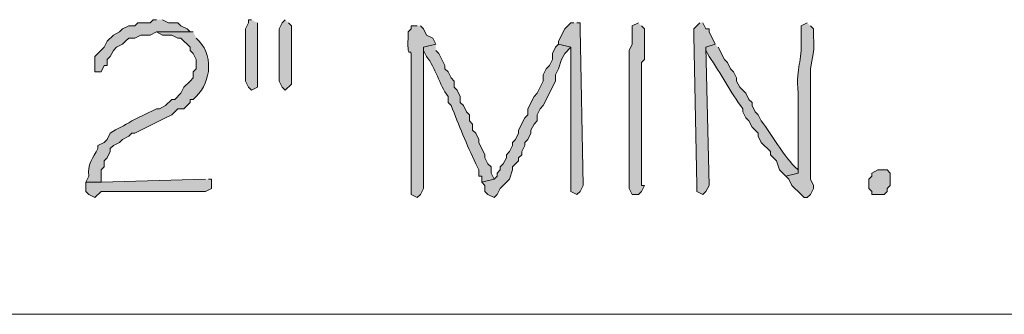
# Model space of a CAD drawing. Units: inches. Extents: x -61 to 673, y 119 to 673.
# Drawn here: x 184 to 203, y 144 to 150 of the extents above; entities that cross this region are included whole.
import ezdxf

# ---------------------------------------------------------------- set-up
doc = ezdxf.new("R2010")
doc.units = ezdxf.units.IN
doc.header["$MEASUREMENT"] = 0
doc.layers.add('Layer 1', color=7, linetype='Continuous')

msp = doc.modelspace()

# ---------------------------------------------------------------- hatches: boundary and pattern name
at = {"layer": 'Layer 1', "true_color": 0xffffff}
for points in [[(186.81, 150.21), (186.75, 150.21), (186.69, 150.15), (186.45, 150.15), (186.39, 150.09), (186.27, 150.09), (186.15, 150.03), (186.09, 149.97), (185.97, 149.91), (185.85, 149.79), (185.79, 149.67), (185.61, 149.49), (185.61, 149.19), (185.73, 149.19), (185.79, 149.311), (185.85, 149.311), (185.85, 149.43), (185.91, 149.49), (185.97, 149.61), (186.03, 149.67), (186.15, 149.73), (186.21, 149.79), (186.27, 149.851), (186.39, 149.851), (186.51, 149.91), (186.69, 149.91), (186.81, 149.97), (187.53, 149.97), (187.47, 149.97), (187.41, 150.03), (187.29, 150.09), (187.23, 150.15), (187.05, 150.15), (186.93, 150.21)], [(188.67, 150.21), (188.61, 150.21), (188.61, 150.15), (188.55, 150.03), (188.55, 149.01), (188.61, 148.891), (188.67, 148.83), (188.79, 148.891), (188.79, 150.15)], [(189.33, 150.21), (189.27, 150.15), (189.21, 150.03), (189.21, 149.01), (189.27, 148.891), (189.33, 148.83), (189.45, 148.95), (189.45, 150.09), (189.39, 150.15)], [(194.97, 150.15), (194.91, 150.15), (194.85, 150.09), (194.79, 150.03), (194.67, 149.79), (194.67, 149.73), (194.91, 149.67), (194.91, 146.851), (195.03, 146.79), (195.09, 146.851), (195.15, 146.97), (195.09, 150.03), (195.09, 150.15), (195.03, 150.15)], [(197.43, 150.15), (197.31, 150.03), (197.31, 149.91), (197.37, 146.97), (197.37, 146.851), (197.49, 146.79), (197.55, 146.851), (197.61, 146.97), (197.55, 149.67), (197.73, 149.73), (197.61, 149.97), (197.61, 150.03), (197.55, 150.03), (197.49, 150.15)], [(194.67, 149.73), (194.61, 149.67), (194.55, 149.55), (194.55, 149.43), (194.49, 149.311), (194.43, 149.25), (194.37, 149.13), (194.37, 149.01), (194.25, 148.771), (194.19, 148.71), (194.07, 148.47), (194.07, 148.351), (194.01, 148.29), (193.89, 148.05), (193.89, 147.99), (193.83, 147.87), (193.77, 147.811), (193.77, 147.75), (193.71, 147.63), (193.65, 147.57), (193.65, 147.51), (193.59, 147.391), (193.53, 147.33), (193.53, 147.271), (193.47, 147.21), (193.47, 147.15), (193.41, 147.09), (193.17, 147.03), (193.23, 146.97), (193.23, 146.851), (193.29, 146.79), (193.41, 146.73), (193.47, 146.79), (193.53, 146.91), (193.71, 147.09), (193.77, 147.271), (193.77, 147.33), (193.89, 147.45), (193.89, 147.51), (193.95, 147.57), (193.95, 147.63), (194.01, 147.75), (194.01, 147.811), (194.07, 147.87), (194.13, 147.99), (194.13, 148.05), (194.19, 148.17), (194.25, 148.23), (194.25, 148.351), (194.31, 148.47), (194.37, 148.53), (194.61, 149.01), (194.61, 149.13), (194.67, 149.25), (194.73, 149.43), (194.79, 149.55), (194.91, 149.67)], [(200.91, 146.79), (200.79, 146.79), (200.79, 146.851), (200.73, 146.91), (200.73, 147.09), (200.79, 147.15), (200.79, 147.21), (200.91, 147.271), (201.09, 147.271), (201.15, 147.21), (201.15, 146.97), (201.09, 146.91), (201.09, 146.851), (201.03, 146.79)], [(187.77, 147.09), (185.73, 147.03), (185.43, 147.03), (185.43, 146.851), (185.49, 146.79), (185.61, 146.73), (185.73, 146.851), (187.77, 146.851), (187.89, 146.91), (187.89, 147.09), (187.83, 147.09)]]:
    msp.add_hatch(color=7, dxfattribs=at).paths.add_polyline_path(points)
h = msp.add_hatch(color=7, dxfattribs=at)
edge = h.paths.add_edge_path()
edge.add_spline(control_points=[(191.91, 150.09), (191.91, 150.09), (191.79, 150.09), (191.79, 150.09), (191.79, 150.09), (191.79, 150.03), (191.79, 150.03), (191.79, 150.03), (191.73, 149.97), (191.73, 149.97), (191.73, 149.97), (191.73, 149.851), (191.73, 149.851), (191.705, 149.347), (191.811, 149.752), (191.79, 149.43), (191.79, 149.43), (191.79, 149.25), (191.79, 149.25), (191.79, 149.09), (191.79, 148.93), (191.79, 148.771), (191.79, 148.771), (191.79, 148.41), (191.79, 148.41), (191.79, 147.91), (191.79, 147.41), (191.79, 146.91), (191.79, 146.91), (191.79, 146.79), (191.79, 146.79), (191.79, 146.79), (191.91, 146.73), (191.91, 146.73), (191.91, 146.73), (191.97, 146.79), (191.97, 146.79), (191.97, 146.79), (192.03, 146.91), (192.03, 146.91), (192.03, 147.29), (192.03, 147.67), (192.03, 148.05), (192.03, 148.05), (192.03, 148.23), (192.03, 148.23), (192.03, 148.63), (192.03, 149.03), (192.03, 149.43), (192.03, 149.43), (192.03, 149.67), (192.03, 149.67), (192.03, 149.67), (192.27, 149.73), (192.27, 149.73), (192.27, 149.73), (192.21, 149.851), (192.21, 149.851), (192.21, 149.851), (192.09, 149.91), (192.09, 149.91), (192.09, 149.91), (192.03, 150.03), (192.03, 150.03), (192.03, 150.03), (191.97, 150.09), (191.97, 150.09)], knot_values=[0, 0, 0, 0, 1, 1, 1, 2, 2, 2, 3, 3, 3, 4, 4, 4, 5, 5, 5, 6, 6, 6, 7, 7, 7, 8, 8, 8, 9, 9, 9, 10, 10, 10, 11, 11, 11, 12, 12, 12, 13, 13, 13, 14, 14, 14, 15, 15, 15, 16, 16, 16, 17, 17, 17, 18, 18, 18, 19, 19, 19, 20, 20, 20, 21, 21, 21, 22, 22, 22, 22], degree=3, periodic=0)
edge.add_line((191.97, 150.09), (191.91, 150.09))
h = msp.add_hatch(color=7, dxfattribs=at)
edge = h.paths.add_edge_path()
edge.add_spline(control_points=[(196.23, 150.15), (196.23, 150.15), (196.11, 150.09), (196.11, 150.09), (196.11, 150.09), (196.11, 149.73), (196.11, 149.73), (196.11, 149.73), (196.05, 149.61), (196.05, 149.61), (196.05, 149.61), (196.05, 149.25), (196.05, 149.25), (196.05, 149.07), (196.05, 148.891), (196.05, 148.71), (196.05, 148.71), (196.05, 148.351), (196.05, 148.351), (196.05, 147.91), (196.05, 147.47), (196.05, 147.03), (196.05, 147.03), (196.05, 146.91), (196.05, 146.91), (196.05, 146.91), (196.11, 146.79), (196.11, 146.79), (196.11, 146.79), (196.23, 146.79), (196.23, 146.79), (196.23, 146.79), (196.29, 146.851), (196.29, 146.851), (196.29, 146.851), (196.35, 146.97), (196.35, 146.97), (196.35, 146.97), (196.29, 146.97), (196.29, 146.97), (196.29, 146.97), (196.29, 147.15), (196.29, 147.15), (196.29, 147.61), (196.29, 148.07), (196.29, 148.53), (196.29, 148.53), (196.29, 149.37), (196.29, 149.37), (196.29, 149.37), (196.35, 149.43), (196.35, 149.43), (196.35, 149.59), (196.35, 149.75), (196.35, 149.91), (196.35, 149.91), (196.35, 150.03), (196.35, 150.03), (196.35, 150.03), (196.29, 150.09), (196.29, 150.09)], knot_values=[0, 0, 0, 0, 1, 1, 1, 2, 2, 2, 3, 3, 3, 4, 4, 4, 5, 5, 5, 6, 6, 6, 7, 7, 7, 8, 8, 8, 9, 9, 9, 10, 10, 10, 11, 11, 11, 12, 12, 12, 13, 13, 13, 14, 14, 14, 15, 15, 15, 16, 16, 16, 17, 17, 17, 18, 18, 18, 19, 19, 19, 20, 20, 20, 20], degree=3, periodic=0)
edge.add_line((196.29, 150.09), (196.23, 150.15))
h = msp.add_hatch(color=7, dxfattribs=at)
edge = h.paths.add_edge_path()
edge.add_spline(control_points=[(199.53, 150.15), (199.53, 150.15), (199.41, 150.09), (199.41, 150.09), (199.41, 150.09), (199.41, 149.851), (199.41, 149.851), (199.438, 149.334), (199.307, 149.35), (199.35, 148.771), (199.35, 148.771), (199.35, 148.53), (199.35, 148.53), (199.35, 148.15), (199.35, 147.771), (199.35, 147.391), (199.35, 147.391), (199.35, 147.21), (199.35, 147.21), (199.35, 147.21), (199.11, 147.15), (199.11, 147.15), (199.11, 147.15), (199.17, 147.09), (199.17, 147.09), (199.17, 147.09), (199.23, 146.97), (199.23, 146.97), (199.23, 146.97), (199.29, 146.91), (199.29, 146.91), (199.29, 146.91), (199.35, 146.851), (199.35, 146.851), (199.35, 146.851), (199.47, 146.73), (199.47, 146.73), (199.47, 146.73), (199.53, 146.73), (199.53, 146.73), (199.53, 146.73), (199.59, 146.79), (199.59, 146.79), (199.59, 146.79), (199.65, 146.91), (199.65, 146.91), (199.65, 146.91), (199.65, 146.97), (199.65, 146.97), (199.65, 146.97), (199.59, 147.09), (199.59, 147.09), (199.59, 147.09), (199.59, 147.15), (199.59, 147.15), (199.59, 147.391), (199.59, 147.63), (199.59, 147.87), (199.59, 147.87), (199.59, 148.29), (199.59, 148.29), (199.59, 148.51), (199.59, 148.73), (199.59, 148.95), (199.59, 148.95), (199.59, 149.13), (199.59, 149.13), (199.588, 149.467), (199.685, 149.435), (199.65, 149.91), (199.65, 149.91), (199.65, 150.03), (199.65, 150.03), (199.65, 150.03), (199.59, 150.09), (199.59, 150.09)], knot_values=[0, 0, 0, 0, 1, 1, 1, 2, 2, 2, 3, 3, 3, 4, 4, 4, 5, 5, 5, 6, 6, 6, 7, 7, 7, 8, 8, 8, 9, 9, 9, 10, 10, 10, 11, 11, 11, 12, 12, 12, 13, 13, 13, 14, 14, 14, 15, 15, 15, 16, 16, 16, 17, 17, 17, 18, 18, 18, 19, 19, 19, 20, 20, 20, 21, 21, 21, 22, 22, 22, 23, 23, 23, 24, 24, 24, 25, 25, 25, 25], degree=3, periodic=0)
edge.add_line((199.59, 150.09), (199.53, 150.15))
h = msp.add_hatch(color=7, dxfattribs=at)
edge = h.paths.add_edge_path()
edge.add_spline(control_points=[(187.53, 149.97), (187.53, 149.97), (186.81, 149.97), (186.81, 149.97), (186.81, 149.97), (186.93, 149.91), (186.93, 149.91), (186.93, 149.91), (187.11, 149.91), (187.11, 149.91), (187.11, 149.91), (187.23, 149.851), (187.23, 149.851), (187.23, 149.851), (187.29, 149.851), (187.29, 149.851), (187.29, 149.851), (187.47, 149.67), (187.47, 149.67), (187.47, 149.67), (187.47, 149.61), (187.47, 149.61), (187.47, 149.61), (187.53, 149.55), (187.53, 149.55), (187.53, 149.55), (187.59, 149.43), (187.59, 149.43), (187.59, 149.43), (187.59, 149.25), (187.59, 149.25), (187.59, 149.25), (187.53, 149.19), (187.53, 149.19), (187.53, 149.19), (187.53, 149.07), (187.53, 149.07), (187.53, 149.07), (187.47, 149.01), (187.47, 149.01), (187.47, 149.01), (187.35, 148.891), (187.35, 148.891), (187.35, 148.891), (187.29, 148.771), (187.29, 148.771), (187.29, 148.771), (187.17, 148.65), (187.17, 148.65), (187.17, 148.65), (187.11, 148.65), (187.11, 148.65), (187.11, 148.65), (186.99, 148.53), (186.99, 148.53), (186.99, 148.53), (186.87, 148.47), (186.87, 148.47), (186.87, 148.47), (186.81, 148.47), (186.81, 148.47), (186.81, 148.47), (186.57, 148.351), (186.57, 148.351), (186.57, 148.351), (186.45, 148.29), (186.45, 148.29), (186.45, 148.29), (186.33, 148.23), (186.33, 148.23), (186.183, 148.129), (186.041, 148.09), (185.91, 147.99), (185.91, 147.99), (185.85, 147.87), (185.85, 147.87), (185.85, 147.87), (185.79, 147.811), (185.79, 147.811), (185.79, 147.811), (185.67, 147.75), (185.67, 147.75), (185.67, 147.75), (185.67, 147.69), (185.67, 147.69), (185.577, 147.521), (185.453, 147.362), (185.49, 147.15), (185.49, 147.15), (185.43, 147.03), (185.43, 147.03), (185.43, 147.03), (185.73, 147.03), (185.73, 147.03), (185.73, 147.03), (185.73, 147.271), (185.73, 147.271), (185.73, 147.271), (185.79, 147.33), (185.79, 147.33), (185.79, 147.33), (185.79, 147.45), (185.79, 147.45), (185.79, 147.45), (185.85, 147.51), (185.85, 147.51), (185.85, 147.51), (185.91, 147.63), (185.91, 147.63), (185.91, 147.63), (185.91, 147.69), (185.91, 147.69), (185.91, 147.69), (185.97, 147.75), (185.97, 147.75), (185.97, 147.75), (186.09, 147.811), (186.09, 147.811), (186.09, 147.811), (186.15, 147.87), (186.15, 147.87), (186.15, 147.87), (186.27, 147.93), (186.27, 147.93), (186.27, 147.93), (186.33, 147.99), (186.33, 147.99), (186.33, 147.99), (186.39, 147.99), (186.39, 147.99), (186.39, 147.99), (186.99, 148.29), (186.99, 148.29), (186.99, 148.29), (187.11, 148.351), (187.11, 148.351), (187.11, 148.351), (187.23, 148.47), (187.23, 148.47), (187.23, 148.47), (187.35, 148.47), (187.35, 148.47), (187.35, 148.47), (187.47, 148.59), (187.47, 148.59), (187.47, 148.59), (187.47, 148.65), (187.47, 148.65), (187.47, 148.65), (187.53, 148.65), (187.53, 148.65), (187.863, 148.928), (187.947, 149.457), (187.65, 149.79), (187.65, 149.79), (187.59, 149.851), (187.59, 149.851)], knot_values=[0, 0, 0, 0, 1, 1, 1, 2, 2, 2, 3, 3, 3, 4, 4, 4, 5, 5, 5, 6, 6, 6, 7, 7, 7, 8, 8, 8, 9, 9, 9, 10, 10, 10, 11, 11, 11, 12, 12, 12, 13, 13, 13, 14, 14, 14, 15, 15, 15, 16, 16, 16, 17, 17, 17, 18, 18, 18, 19, 19, 19, 20, 20, 20, 21, 21, 21, 22, 22, 22, 23, 23, 23, 24, 24, 24, 25, 25, 25, 26, 26, 26, 27, 27, 27, 28, 28, 28, 29, 29, 29, 30, 30, 30, 31, 31, 31, 32, 32, 32, 33, 33, 33, 34, 34, 34, 35, 35, 35, 36, 36, 36, 37, 37, 37, 38, 38, 38, 39, 39, 39, 40, 40, 40, 41, 41, 41, 42, 42, 42, 43, 43, 43, 44, 44, 44, 45, 45, 45, 46, 46, 46, 47, 47, 47, 48, 48, 48, 49, 49, 49, 50, 50, 50, 51, 51, 51, 52, 52, 52, 52], degree=3, periodic=0)
edge.add_line((187.59, 149.851), (187.53, 149.97))
h = msp.add_hatch(color=7, dxfattribs=at)
edge = h.paths.add_edge_path()
edge.add_spline(control_points=[(192.27, 149.73), (192.27, 149.73), (192.03, 149.67), (192.03, 149.67), (192.03, 149.67), (192.03, 149.61), (192.03, 149.61), (192.03, 149.61), (192.09, 149.49), (192.09, 149.49), (192.268, 149.267), (192.336, 148.945), (192.51, 148.71), (192.51, 148.71), (192.51, 148.59), (192.51, 148.59), (192.51, 148.59), (192.57, 148.53), (192.57, 148.53), (192.721, 148.148), (192.877, 147.768), (193.05, 147.391), (193.05, 147.391), (193.11, 147.271), (193.11, 147.271), (193.11, 147.271), (193.11, 147.15), (193.11, 147.15), (193.11, 147.15), (193.17, 147.15), (193.17, 147.15), (193.17, 147.15), (193.17, 147.03), (193.17, 147.03), (193.17, 147.03), (193.41, 147.09), (193.41, 147.09), (193.41, 147.09), (193.35, 147.21), (193.35, 147.21), (193.35, 147.21), (193.35, 147.33), (193.35, 147.33), (193.35, 147.33), (193.29, 147.391), (193.29, 147.391), (193.29, 147.391), (193.23, 147.51), (193.23, 147.51), (193.23, 147.51), (193.23, 147.57), (193.23, 147.57), (193.23, 147.57), (193.11, 147.811), (193.11, 147.811), (193.11, 147.811), (193.11, 147.87), (193.11, 147.87), (193.11, 147.87), (193.05, 147.99), (193.05, 147.99), (193.05, 147.99), (192.99, 148.05), (192.99, 148.05), (192.99, 148.05), (192.99, 148.17), (192.99, 148.17), (192.99, 148.17), (192.93, 148.23), (192.93, 148.23), (192.93, 148.23), (192.93, 148.351), (192.93, 148.351), (192.93, 148.351), (192.87, 148.41), (192.87, 148.41), (192.87, 148.41), (192.81, 148.53), (192.81, 148.53), (192.81, 148.53), (192.75, 148.59), (192.75, 148.59), (192.75, 148.59), (192.75, 148.71), (192.75, 148.71), (192.75, 148.71), (192.69, 148.83), (192.69, 148.83), (192.69, 148.83), (192.63, 148.891), (192.63, 148.891), (192.63, 148.891), (192.63, 149.01), (192.63, 149.01), (192.63, 149.01), (192.57, 149.07), (192.57, 149.07), (192.57, 149.07), (192.51, 149.19), (192.51, 149.19), (192.51, 149.19), (192.45, 149.25), (192.45, 149.25), (192.45, 149.25), (192.45, 149.311), (192.45, 149.311), (192.45, 149.311), (192.33, 149.55), (192.33, 149.55), (192.33, 149.55), (192.27, 149.61), (192.27, 149.61)], knot_values=[0, 0, 0, 0, 1, 1, 1, 2, 2, 2, 3, 3, 3, 4, 4, 4, 5, 5, 5, 6, 6, 6, 7, 7, 7, 8, 8, 8, 9, 9, 9, 10, 10, 10, 11, 11, 11, 12, 12, 12, 13, 13, 13, 14, 14, 14, 15, 15, 15, 16, 16, 16, 17, 17, 17, 18, 18, 18, 19, 19, 19, 20, 20, 20, 21, 21, 21, 22, 22, 22, 23, 23, 23, 24, 24, 24, 25, 25, 25, 26, 26, 26, 27, 27, 27, 28, 28, 28, 29, 29, 29, 30, 30, 30, 31, 31, 31, 32, 32, 32, 33, 33, 33, 34, 34, 34, 35, 35, 35, 36, 36, 36, 37, 37, 37, 37], degree=3, periodic=0)
edge.add_line((192.27, 149.61), (192.27, 149.73))
h = msp.add_hatch(color=7, dxfattribs=at)
edge = h.paths.add_edge_path()
edge.add_spline(control_points=[(197.73, 149.73), (197.73, 149.73), (197.55, 149.67), (197.55, 149.67), (197.55, 149.67), (197.55, 149.61), (197.55, 149.61), (197.55, 149.61), (197.61, 149.49), (197.61, 149.49), (197.846, 149.163), (198.024, 148.79), (198.27, 148.47), (198.27, 148.47), (198.27, 148.41), (198.27, 148.41), (198.27, 148.41), (198.33, 148.29), (198.33, 148.29), (198.33, 148.29), (198.39, 148.23), (198.39, 148.23), (198.39, 148.23), (198.45, 148.11), (198.45, 148.11), (198.45, 148.11), (198.57, 147.99), (198.57, 147.99), (198.57, 147.99), (198.57, 147.93), (198.57, 147.93), (198.57, 147.93), (198.63, 147.811), (198.63, 147.811), (198.63, 147.811), (198.81, 147.63), (198.81, 147.63), (198.81, 147.63), (198.81, 147.57), (198.81, 147.57), (198.81, 147.57), (198.93, 147.45), (198.93, 147.45), (198.93, 147.45), (198.99, 147.271), (198.99, 147.271), (198.99, 147.271), (199.11, 147.15), (199.11, 147.15), (199.11, 147.15), (199.35, 147.21), (199.35, 147.21), (199.35, 147.21), (199.35, 147.271), (199.35, 147.271), (199.35, 147.271), (199.29, 147.33), (199.29, 147.33), (199.031, 147.602), (198.857, 147.937), (198.63, 148.23), (198.63, 148.23), (198.57, 148.351), (198.57, 148.351), (198.57, 148.351), (198.51, 148.41), (198.51, 148.41), (198.51, 148.41), (198.45, 148.53), (198.45, 148.53), (198.45, 148.53), (198.45, 148.59), (198.45, 148.59), (198.45, 148.59), (198.39, 148.65), (198.39, 148.65), (198.39, 148.65), (198.33, 148.771), (198.33, 148.771), (198.33, 148.771), (198.21, 148.891), (198.21, 148.891), (198.21, 148.891), (198.15, 149.01), (198.15, 149.01), (198.15, 149.01), (198.15, 149.07), (198.15, 149.07), (198.15, 149.07), (198.09, 149.19), (198.09, 149.19), (198.09, 149.19), (198.03, 149.25), (198.03, 149.25), (198.03, 149.25), (197.97, 149.37), (197.97, 149.37), (197.97, 149.37), (197.91, 149.43), (197.91, 149.43), (197.91, 149.43), (197.79, 149.67), (197.79, 149.67)], knot_values=[0, 0, 0, 0, 1, 1, 1, 2, 2, 2, 3, 3, 3, 4, 4, 4, 5, 5, 5, 6, 6, 6, 7, 7, 7, 8, 8, 8, 9, 9, 9, 10, 10, 10, 11, 11, 11, 12, 12, 12, 13, 13, 13, 14, 14, 14, 15, 15, 15, 16, 16, 16, 17, 17, 17, 18, 18, 18, 19, 19, 19, 20, 20, 20, 21, 21, 21, 22, 22, 22, 23, 23, 23, 24, 24, 24, 25, 25, 25, 26, 26, 26, 27, 27, 27, 28, 28, 28, 29, 29, 29, 30, 30, 30, 31, 31, 31, 32, 32, 32, 33, 33, 33, 34, 34, 34, 34], degree=3, periodic=0)
edge.add_line((197.79, 149.67), (197.73, 149.73))

# ---------------------------------------------------------------- linework, layer by layer
at = {"layer": 'Layer 1', "lineweight": 0}
for points in [[(186.81, 150.21), (186.75, 150.21), (186.69, 150.15), (186.45, 150.15), (186.39, 150.09), (186.27, 150.09), (186.15, 150.03), (186.09, 149.97), (185.97, 149.91), (185.85, 149.79), (185.79, 149.67), (185.61, 149.49), (185.61, 149.19), (185.73, 149.19), (185.79, 149.311), (185.85, 149.311), (185.85, 149.43), (185.91, 149.49), (185.97, 149.61), (186.03, 149.67), (186.15, 149.73), (186.21, 149.79), (186.27, 149.851), (186.39, 149.851), (186.51, 149.91), (186.69, 149.91), (186.81, 149.97), (187.53, 149.97), (187.47, 149.97), (187.41, 150.03), (187.29, 150.09), (187.23, 150.15), (187.05, 150.15), (186.93, 150.21)], [(188.67, 150.21), (188.61, 150.21), (188.61, 150.15), (188.55, 150.03), (188.55, 149.01), (188.61, 148.891), (188.67, 148.83), (188.79, 148.891), (188.79, 150.15)], [(189.33, 150.21), (189.27, 150.15), (189.21, 150.03), (189.21, 149.01), (189.27, 148.891), (189.33, 148.83), (189.45, 148.95), (189.45, 150.09), (189.39, 150.15)], [(194.97, 150.15), (194.91, 150.15), (194.85, 150.09), (194.79, 150.03), (194.67, 149.79), (194.67, 149.73), (194.91, 149.67), (194.91, 146.851), (195.03, 146.79), (195.09, 146.851), (195.15, 146.97), (195.09, 150.03), (195.09, 150.15), (195.03, 150.15)], [(197.43, 150.15), (197.31, 150.03), (197.31, 149.91), (197.37, 146.97), (197.37, 146.851), (197.49, 146.79), (197.55, 146.851), (197.61, 146.97), (197.55, 149.67), (197.73, 149.73), (197.61, 149.97), (197.61, 150.03), (197.55, 150.03), (197.49, 150.15)], [(194.67, 149.73), (194.61, 149.67), (194.55, 149.55), (194.55, 149.43), (194.49, 149.311), (194.43, 149.25), (194.37, 149.13), (194.37, 149.01), (194.25, 148.771), (194.19, 148.71), (194.07, 148.47), (194.07, 148.351), (194.01, 148.29), (193.89, 148.05), (193.89, 147.99), (193.83, 147.87), (193.77, 147.811), (193.77, 147.75), (193.71, 147.63), (193.65, 147.57), (193.65, 147.51), (193.59, 147.391), (193.53, 147.33), (193.53, 147.271), (193.47, 147.21), (193.47, 147.15), (193.41, 147.09), (193.17, 147.03), (193.23, 146.97), (193.23, 146.851), (193.29, 146.79), (193.41, 146.73), (193.47, 146.79), (193.53, 146.91), (193.71, 147.09), (193.77, 147.271), (193.77, 147.33), (193.89, 147.45), (193.89, 147.51), (193.95, 147.57), (193.95, 147.63), (194.01, 147.75), (194.01, 147.811), (194.07, 147.87), (194.13, 147.99), (194.13, 148.05), (194.19, 148.17), (194.25, 148.23), (194.25, 148.351), (194.31, 148.47), (194.37, 148.53), (194.61, 149.01), (194.61, 149.13), (194.67, 149.25), (194.73, 149.43), (194.79, 149.55), (194.91, 149.67)], [(200.91, 146.79), (200.79, 146.79), (200.79, 146.851), (200.73, 146.91), (200.73, 147.09), (200.79, 147.15), (200.79, 147.21), (200.91, 147.271), (201.09, 147.271), (201.15, 147.21), (201.15, 146.97), (201.09, 146.91), (201.09, 146.851), (201.03, 146.79), (200.91, 146.79)], [(187.77, 147.09), (185.73, 147.03), (185.43, 147.03), (185.43, 146.851), (185.49, 146.79), (185.61, 146.73), (185.73, 146.851), (187.77, 146.851), (187.89, 146.91), (187.89, 147.09), (187.83, 147.09)]]:
    msp.add_lwpolyline(points, dxfattribs=at)
at = {"layer": 'Layer 1', "color": 7, "lineweight": 5, "true_color": 0xffffff}
msp.add_lwpolyline([(248.61, 144.45), (176.85, 144.449)], dxfattribs=at)
at = {"layer": 'Layer 1', "lineweight": 0}
for points, knots in [([(191.91, 150.09), (191.91, 150.09), (191.79, 150.09), (191.79, 150.09), (191.79, 150.09), (191.79, 150.03), (191.79, 150.03), (191.79, 150.03), (191.73, 149.97), (191.73, 149.97), (191.73, 149.97), (191.73, 149.851), (191.73, 149.851), (191.705, 149.347), (191.811, 149.752), (191.79, 149.43), (191.79, 149.43), (191.79, 149.25), (191.79, 149.25), (191.79, 149.09), (191.79, 148.93), (191.79, 148.771), (191.79, 148.771), (191.79, 148.41), (191.79, 148.41), (191.79, 147.91), (191.79, 147.41), (191.79, 146.91), (191.79, 146.91), (191.79, 146.79), (191.79, 146.79), (191.79, 146.79), (191.91, 146.73), (191.91, 146.73), (191.91, 146.73), (191.97, 146.79), (191.97, 146.79), (191.97, 146.79), (192.03, 146.91), (192.03, 146.91), (192.03, 147.29), (192.03, 147.67), (192.03, 148.05), (192.03, 148.05), (192.03, 148.23), (192.03, 148.23), (192.03, 148.63), (192.03, 149.03), (192.03, 149.43), (192.03, 149.43), (192.03, 149.67), (192.03, 149.67), (192.03, 149.67), (192.27, 149.73), (192.27, 149.73), (192.27, 149.73), (192.21, 149.851), (192.21, 149.851), (192.21, 149.851), (192.09, 149.91), (192.09, 149.91), (192.09, 149.91), (192.03, 150.03), (192.03, 150.03), (192.03, 150.03), (191.97, 150.09), (191.97, 150.09)], [0, 0, 0, 0, 1, 1, 1, 2, 2, 2, 3, 3, 3, 4, 4, 4, 5, 5, 5, 6, 6, 6, 7, 7, 7, 8, 8, 8, 9, 9, 9, 10, 10, 10, 11, 11, 11, 12, 12, 12, 13, 13, 13, 14, 14, 14, 15, 15, 15, 16, 16, 16, 17, 17, 17, 18, 18, 18, 19, 19, 19, 20, 20, 20, 21, 21, 21, 22, 22, 22, 22]), ([(196.23, 150.15), (196.23, 150.15), (196.11, 150.09), (196.11, 150.09), (196.11, 150.09), (196.11, 149.73), (196.11, 149.73), (196.11, 149.73), (196.05, 149.61), (196.05, 149.61), (196.05, 149.61), (196.05, 149.25), (196.05, 149.25), (196.05, 149.07), (196.05, 148.891), (196.05, 148.71), (196.05, 148.71), (196.05, 148.351), (196.05, 148.351), (196.05, 147.91), (196.05, 147.47), (196.05, 147.03), (196.05, 147.03), (196.05, 146.91), (196.05, 146.91), (196.05, 146.91), (196.11, 146.79), (196.11, 146.79), (196.11, 146.79), (196.23, 146.79), (196.23, 146.79), (196.23, 146.79), (196.29, 146.851), (196.29, 146.851), (196.29, 146.851), (196.35, 146.97), (196.35, 146.97), (196.35, 146.97), (196.29, 146.97), (196.29, 146.97), (196.29, 146.97), (196.29, 147.15), (196.29, 147.15), (196.29, 147.61), (196.29, 148.07), (196.29, 148.53), (196.29, 148.53), (196.29, 149.37), (196.29, 149.37), (196.29, 149.37), (196.35, 149.43), (196.35, 149.43), (196.35, 149.59), (196.35, 149.75), (196.35, 149.91), (196.35, 149.91), (196.35, 150.03), (196.35, 150.03), (196.35, 150.03), (196.29, 150.09), (196.29, 150.09)], [0, 0, 0, 0, 1, 1, 1, 2, 2, 2, 3, 3, 3, 4, 4, 4, 5, 5, 5, 6, 6, 6, 7, 7, 7, 8, 8, 8, 9, 9, 9, 10, 10, 10, 11, 11, 11, 12, 12, 12, 13, 13, 13, 14, 14, 14, 15, 15, 15, 16, 16, 16, 17, 17, 17, 18, 18, 18, 19, 19, 19, 20, 20, 20, 20]), ([(199.53, 150.15), (199.53, 150.15), (199.41, 150.09), (199.41, 150.09), (199.41, 150.09), (199.41, 149.851), (199.41, 149.851), (199.438, 149.334), (199.307, 149.35), (199.35, 148.771), (199.35, 148.771), (199.35, 148.53), (199.35, 148.53), (199.35, 148.15), (199.35, 147.771), (199.35, 147.391), (199.35, 147.391), (199.35, 147.21), (199.35, 147.21), (199.35, 147.21), (199.11, 147.15), (199.11, 147.15), (199.11, 147.15), (199.17, 147.09), (199.17, 147.09), (199.17, 147.09), (199.23, 146.97), (199.23, 146.97), (199.23, 146.97), (199.29, 146.91), (199.29, 146.91), (199.29, 146.91), (199.35, 146.851), (199.35, 146.851), (199.35, 146.851), (199.47, 146.73), (199.47, 146.73), (199.47, 146.73), (199.53, 146.73), (199.53, 146.73), (199.53, 146.73), (199.59, 146.79), (199.59, 146.79), (199.59, 146.79), (199.65, 146.91), (199.65, 146.91), (199.65, 146.91), (199.65, 146.97), (199.65, 146.97), (199.65, 146.97), (199.59, 147.09), (199.59, 147.09), (199.59, 147.09), (199.59, 147.15), (199.59, 147.15), (199.59, 147.391), (199.59, 147.63), (199.59, 147.87), (199.59, 147.87), (199.59, 148.29), (199.59, 148.29), (199.59, 148.51), (199.59, 148.73), (199.59, 148.95), (199.59, 148.95), (199.59, 149.13), (199.59, 149.13), (199.588, 149.467), (199.685, 149.435), (199.65, 149.91), (199.65, 149.91), (199.65, 150.03), (199.65, 150.03), (199.65, 150.03), (199.59, 150.09), (199.59, 150.09)], [0, 0, 0, 0, 1, 1, 1, 2, 2, 2, 3, 3, 3, 4, 4, 4, 5, 5, 5, 6, 6, 6, 7, 7, 7, 8, 8, 8, 9, 9, 9, 10, 10, 10, 11, 11, 11, 12, 12, 12, 13, 13, 13, 14, 14, 14, 15, 15, 15, 16, 16, 16, 17, 17, 17, 18, 18, 18, 19, 19, 19, 20, 20, 20, 21, 21, 21, 22, 22, 22, 23, 23, 23, 24, 24, 24, 25, 25, 25, 25]), ([(187.53, 149.97), (187.53, 149.97), (186.81, 149.97), (186.81, 149.97), (186.81, 149.97), (186.93, 149.91), (186.93, 149.91), (186.93, 149.91), (187.11, 149.91), (187.11, 149.91), (187.11, 149.91), (187.23, 149.851), (187.23, 149.851), (187.23, 149.851), (187.29, 149.851), (187.29, 149.851), (187.29, 149.851), (187.47, 149.67), (187.47, 149.67), (187.47, 149.67), (187.47, 149.61), (187.47, 149.61), (187.47, 149.61), (187.53, 149.55), (187.53, 149.55), (187.53, 149.55), (187.59, 149.43), (187.59, 149.43), (187.59, 149.43), (187.59, 149.25), (187.59, 149.25), (187.59, 149.25), (187.53, 149.19), (187.53, 149.19), (187.53, 149.19), (187.53, 149.07), (187.53, 149.07), (187.53, 149.07), (187.47, 149.01), (187.47, 149.01), (187.47, 149.01), (187.35, 148.891), (187.35, 148.891), (187.35, 148.891), (187.29, 148.771), (187.29, 148.771), (187.29, 148.771), (187.17, 148.65), (187.17, 148.65), (187.17, 148.65), (187.11, 148.65), (187.11, 148.65), (187.11, 148.65), (186.99, 148.53), (186.99, 148.53), (186.99, 148.53), (186.87, 148.47), (186.87, 148.47), (186.87, 148.47), (186.81, 148.47), (186.81, 148.47), (186.81, 148.47), (186.57, 148.351), (186.57, 148.351), (186.57, 148.351), (186.45, 148.29), (186.45, 148.29), (186.45, 148.29), (186.33, 148.23), (186.33, 148.23), (186.183, 148.129), (186.041, 148.09), (185.91, 147.99), (185.91, 147.99), (185.85, 147.87), (185.85, 147.87), (185.85, 147.87), (185.79, 147.811), (185.79, 147.811), (185.79, 147.811), (185.67, 147.75), (185.67, 147.75), (185.67, 147.75), (185.67, 147.69), (185.67, 147.69), (185.577, 147.521), (185.453, 147.362), (185.49, 147.15), (185.49, 147.15), (185.43, 147.03), (185.43, 147.03), (185.43, 147.03), (185.73, 147.03), (185.73, 147.03), (185.73, 147.03), (185.73, 147.271), (185.73, 147.271), (185.73, 147.271), (185.79, 147.33), (185.79, 147.33), (185.79, 147.33), (185.79, 147.45), (185.79, 147.45), (185.79, 147.45), (185.85, 147.51), (185.85, 147.51), (185.85, 147.51), (185.91, 147.63), (185.91, 147.63), (185.91, 147.63), (185.91, 147.69), (185.91, 147.69), (185.91, 147.69), (185.97, 147.75), (185.97, 147.75), (185.97, 147.75), (186.09, 147.811), (186.09, 147.811), (186.09, 147.811), (186.15, 147.87), (186.15, 147.87), (186.15, 147.87), (186.27, 147.93), (186.27, 147.93), (186.27, 147.93), (186.33, 147.99), (186.33, 147.99), (186.33, 147.99), (186.39, 147.99), (186.39, 147.99), (186.39, 147.99), (186.99, 148.29), (186.99, 148.29), (186.99, 148.29), (187.11, 148.351), (187.11, 148.351), (187.11, 148.351), (187.23, 148.47), (187.23, 148.47), (187.23, 148.47), (187.35, 148.47), (187.35, 148.47), (187.35, 148.47), (187.47, 148.59), (187.47, 148.59), (187.47, 148.59), (187.47, 148.65), (187.47, 148.65), (187.47, 148.65), (187.53, 148.65), (187.53, 148.65), (187.863, 148.928), (187.947, 149.457), (187.65, 149.79), (187.65, 149.79), (187.59, 149.851), (187.59, 149.851)], [0, 0, 0, 0, 1, 1, 1, 2, 2, 2, 3, 3, 3, 4, 4, 4, 5, 5, 5, 6, 6, 6, 7, 7, 7, 8, 8, 8, 9, 9, 9, 10, 10, 10, 11, 11, 11, 12, 12, 12, 13, 13, 13, 14, 14, 14, 15, 15, 15, 16, 16, 16, 17, 17, 17, 18, 18, 18, 19, 19, 19, 20, 20, 20, 21, 21, 21, 22, 22, 22, 23, 23, 23, 24, 24, 24, 25, 25, 25, 26, 26, 26, 27, 27, 27, 28, 28, 28, 29, 29, 29, 30, 30, 30, 31, 31, 31, 32, 32, 32, 33, 33, 33, 34, 34, 34, 35, 35, 35, 36, 36, 36, 37, 37, 37, 38, 38, 38, 39, 39, 39, 40, 40, 40, 41, 41, 41, 42, 42, 42, 43, 43, 43, 44, 44, 44, 45, 45, 45, 46, 46, 46, 47, 47, 47, 48, 48, 48, 49, 49, 49, 50, 50, 50, 51, 51, 51, 52, 52, 52, 52]), ([(192.27, 149.73), (192.27, 149.73), (192.03, 149.67), (192.03, 149.67), (192.03, 149.67), (192.03, 149.61), (192.03, 149.61), (192.03, 149.61), (192.09, 149.49), (192.09, 149.49), (192.268, 149.267), (192.336, 148.945), (192.51, 148.71), (192.51, 148.71), (192.51, 148.59), (192.51, 148.59), (192.51, 148.59), (192.57, 148.53), (192.57, 148.53), (192.721, 148.148), (192.877, 147.768), (193.05, 147.391), (193.05, 147.391), (193.11, 147.271), (193.11, 147.271), (193.11, 147.271), (193.11, 147.15), (193.11, 147.15), (193.11, 147.15), (193.17, 147.15), (193.17, 147.15), (193.17, 147.15), (193.17, 147.03), (193.17, 147.03), (193.17, 147.03), (193.41, 147.09), (193.41, 147.09), (193.41, 147.09), (193.35, 147.21), (193.35, 147.21), (193.35, 147.21), (193.35, 147.33), (193.35, 147.33), (193.35, 147.33), (193.29, 147.391), (193.29, 147.391), (193.29, 147.391), (193.23, 147.51), (193.23, 147.51), (193.23, 147.51), (193.23, 147.57), (193.23, 147.57), (193.23, 147.57), (193.11, 147.811), (193.11, 147.811), (193.11, 147.811), (193.11, 147.87), (193.11, 147.87), (193.11, 147.87), (193.05, 147.99), (193.05, 147.99), (193.05, 147.99), (192.99, 148.05), (192.99, 148.05), (192.99, 148.05), (192.99, 148.17), (192.99, 148.17), (192.99, 148.17), (192.93, 148.23), (192.93, 148.23), (192.93, 148.23), (192.93, 148.351), (192.93, 148.351), (192.93, 148.351), (192.87, 148.41), (192.87, 148.41), (192.87, 148.41), (192.81, 148.53), (192.81, 148.53), (192.81, 148.53), (192.75, 148.59), (192.75, 148.59), (192.75, 148.59), (192.75, 148.71), (192.75, 148.71), (192.75, 148.71), (192.69, 148.83), (192.69, 148.83), (192.69, 148.83), (192.63, 148.891), (192.63, 148.891), (192.63, 148.891), (192.63, 149.01), (192.63, 149.01), (192.63, 149.01), (192.57, 149.07), (192.57, 149.07), (192.57, 149.07), (192.51, 149.19), (192.51, 149.19), (192.51, 149.19), (192.45, 149.25), (192.45, 149.25), (192.45, 149.25), (192.45, 149.311), (192.45, 149.311), (192.45, 149.311), (192.33, 149.55), (192.33, 149.55), (192.33, 149.55), (192.27, 149.61), (192.27, 149.61)], [0, 0, 0, 0, 1, 1, 1, 2, 2, 2, 3, 3, 3, 4, 4, 4, 5, 5, 5, 6, 6, 6, 7, 7, 7, 8, 8, 8, 9, 9, 9, 10, 10, 10, 11, 11, 11, 12, 12, 12, 13, 13, 13, 14, 14, 14, 15, 15, 15, 16, 16, 16, 17, 17, 17, 18, 18, 18, 19, 19, 19, 20, 20, 20, 21, 21, 21, 22, 22, 22, 23, 23, 23, 24, 24, 24, 25, 25, 25, 26, 26, 26, 27, 27, 27, 28, 28, 28, 29, 29, 29, 30, 30, 30, 31, 31, 31, 32, 32, 32, 33, 33, 33, 34, 34, 34, 35, 35, 35, 36, 36, 36, 37, 37, 37, 37]), ([(197.73, 149.73), (197.73, 149.73), (197.55, 149.67), (197.55, 149.67), (197.55, 149.67), (197.55, 149.61), (197.55, 149.61), (197.55, 149.61), (197.61, 149.49), (197.61, 149.49), (197.846, 149.163), (198.024, 148.79), (198.27, 148.47), (198.27, 148.47), (198.27, 148.41), (198.27, 148.41), (198.27, 148.41), (198.33, 148.29), (198.33, 148.29), (198.33, 148.29), (198.39, 148.23), (198.39, 148.23), (198.39, 148.23), (198.45, 148.11), (198.45, 148.11), (198.45, 148.11), (198.57, 147.99), (198.57, 147.99), (198.57, 147.99), (198.57, 147.93), (198.57, 147.93), (198.57, 147.93), (198.63, 147.811), (198.63, 147.811), (198.63, 147.811), (198.81, 147.63), (198.81, 147.63), (198.81, 147.63), (198.81, 147.57), (198.81, 147.57), (198.81, 147.57), (198.93, 147.45), (198.93, 147.45), (198.93, 147.45), (198.99, 147.271), (198.99, 147.271), (198.99, 147.271), (199.11, 147.15), (199.11, 147.15), (199.11, 147.15), (199.35, 147.21), (199.35, 147.21), (199.35, 147.21), (199.35, 147.271), (199.35, 147.271), (199.35, 147.271), (199.29, 147.33), (199.29, 147.33), (199.031, 147.602), (198.857, 147.937), (198.63, 148.23), (198.63, 148.23), (198.57, 148.351), (198.57, 148.351), (198.57, 148.351), (198.51, 148.41), (198.51, 148.41), (198.51, 148.41), (198.45, 148.53), (198.45, 148.53), (198.45, 148.53), (198.45, 148.59), (198.45, 148.59), (198.45, 148.59), (198.39, 148.65), (198.39, 148.65), (198.39, 148.65), (198.33, 148.771), (198.33, 148.771), (198.33, 148.771), (198.21, 148.891), (198.21, 148.891), (198.21, 148.891), (198.15, 149.01), (198.15, 149.01), (198.15, 149.01), (198.15, 149.07), (198.15, 149.07), (198.15, 149.07), (198.09, 149.19), (198.09, 149.19), (198.09, 149.19), (198.03, 149.25), (198.03, 149.25), (198.03, 149.25), (197.97, 149.37), (197.97, 149.37), (197.97, 149.37), (197.91, 149.43), (197.91, 149.43), (197.91, 149.43), (197.79, 149.67), (197.79, 149.67)], [0, 0, 0, 0, 1, 1, 1, 2, 2, 2, 3, 3, 3, 4, 4, 4, 5, 5, 5, 6, 6, 6, 7, 7, 7, 8, 8, 8, 9, 9, 9, 10, 10, 10, 11, 11, 11, 12, 12, 12, 13, 13, 13, 14, 14, 14, 15, 15, 15, 16, 16, 16, 17, 17, 17, 18, 18, 18, 19, 19, 19, 20, 20, 20, 21, 21, 21, 22, 22, 22, 23, 23, 23, 24, 24, 24, 25, 25, 25, 26, 26, 26, 27, 27, 27, 28, 28, 28, 29, 29, 29, 30, 30, 30, 31, 31, 31, 32, 32, 32, 33, 33, 33, 34, 34, 34, 34])]:
    msp.add_open_spline(points, degree=3, knots=knots, dxfattribs=at)

doc.saveas('drawing.dxf')
